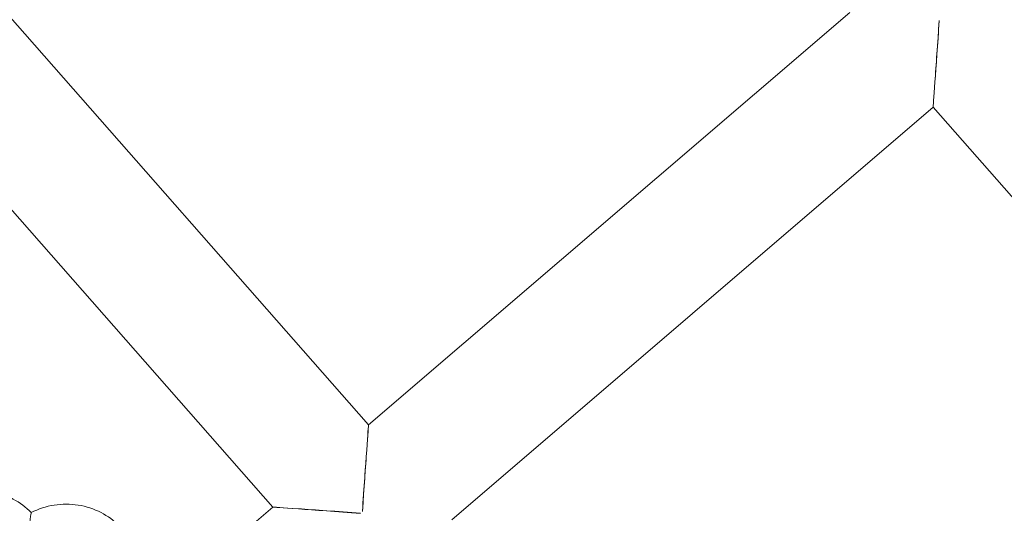
# Model space of a CAD drawing. Units: millimetres. Extents: x 539 to 2739, y -4323 to 3177.
# Drawn here: x 1576 to 1679, y -953 to -901 of the extents above; entities that cross this region are included whole.
import ezdxf

# ---------------------------------------------------------------- set-up
doc = ezdxf.new("R2010")
doc.units = ezdxf.units.MM

# ---------------------------------------------------------------- blocks, each defined once
blk = doc.blocks.new('A$C26C6295C')
at = {"color": 0, "linetype": 'Continuous', "lineweight": 0}
for p, q in [((1612.4, -944.05), (1568.31, -893.86)), ((1663.1, -900.55), (1612.4, -944.05)), ((1558.22, -902.51), (1602.31, -952.71)), ((1621.17, -954.04), (1671.87, -910.53)), ((1671.87, -910.53), (1708.1, -951.78)), ((1602.31, -952.71), (1599.85, -954.82)), ((1602.31, -952.71), (1602.31, -952.71)), ((1576.86, -953.3), (1576.86, -953.4))]:
    blk.add_line(p, q, dxfattribs=at)
for centre, major_axis in [((1638.81, -569.61), (450, 0.09)), ((1638.81, -569.75), (450, 0.09)), ((1638.81, -569.61), (435, 0.09)), ((1638.81, -569.75), (435, 0.09)), ((1638.81, -569.61), (420, 0.08)), ((1638.81, -569.75), (420, 0.08)), ((1638.81, -569.61), (405, 0.08)), ((1638.81, -569.75), (405, 0.08))]:
    blk.add_ellipse(centre, major_axis=major_axis, ratio=0.999998, dxfattribs=at)
for centre, major_axis, ratio, start_param, end_param in [((1638.81, -569.61), (-450, -0.09), 0.999998, 6.252656, 9.394249), ((1638.81, -569.75), (-450, -0.09), 0.999998, 6.252656, 9.394249), ((1638.81, -569.61), (-420, -0.08), 0.999998, 6.252656, 9.394249), ((1638.81, -569.75), (-420, -0.08), 0.999998, 6.252656, 9.394249), ((1638.81, -569.63), (-420, -0.08), 0.999998, 0.881643, 2.404815), ((1638.81, -569.75), (-420, -0.08), 0.999998, 0.881643, 2.404815), ((1638.81, -569.65), (433.5, 0.09), 0.999998, 4.674044, 5.54715), ((1638.81, -569.73), (433.5, 0.09), 0.999998, 4.674044, 5.54715), ((1638.81, -569.63), (435, 0.09), 0.999998, 4.022414, 5.547229), ((1638.81, -569.75), (435, 0.09), 0.999998, 4.022414, 5.547229), ((1638.81, -569.65), (435, 0.09), 0.999998, 4.673933, 5.547229), ((1638.81, -569.73), (435, 0.09), 0.999998, 4.673933, 5.547229), ((1672.51, -901.41), (-0.64, -9.12), 0.000101, 4.710965, 6.283285), ((1672.51, -901.41), (-0.64, -9.12), 0.000101, 0.0001, 1.569372), ((1638.81, -569.65), (433.5, 0.09), 0.999998, 4.022493, 4.609442), ((1638.81, -569.73), (433.5, 0.09), 0.999998, 4.022493, 4.609442), ((1638.81, -569.65), (435, 0.09), 0.999998, 4.022414, 4.609554), ((1638.81, -569.73), (435, 0.09), 0.999998, 4.022414, 4.609554), ((1611.75, -953.17), (-0.64, -9.12), 0.000101, 1.569372, 3.141493), ((1611.75, -953.17), (-0.64, -9.12), 0.000101, 3.141493, 4.710965), ((1611.54, -953.36), (-9.22, 0.65), 0.001408, 4.712489, 6.28461), ((1611.54, -953.36), (-9.22, 0.65), 0.001408, 0.001424, 1.570896)]:
    blk.add_ellipse(centre, major_axis=major_axis, ratio=ratio, start_param=start_param, end_param=end_param, dxfattribs=at)
for points, knots in [([(1178.75, -555.73), (1177.26, -604.81), (1183.69, -654.11), (1211.74, -748.21), (1233.35, -792.99), (1289.57, -873.49), (1324.18, -909.2), (1402.87, -967.93), (1446.95, -990.94), (1540.12, -1021.93), (1589.2, -1029.91), (1687.39, -1030.02), (1736.49, -1022.16), (1829.73, -991.37), (1873.86, -968.46), (1952.68, -909.91), (1987.37, -874.28), (2043.77, -793.91), (2065.49, -749.18), (2091.17, -663.72), (2097.66, -623.77), (2098.88, -583.65)], [3.11126, 3.11126, 3.11126, 3.11126, 3.431259, 3.431259, 3.751259, 3.751259, 4.071259, 4.071259, 4.391259, 4.391259, 4.711259, 4.711259, 5.03126, 5.03126, 5.35126, 5.35126, 5.67126, 5.67126, 5.99126, 5.99126, 6.252852, 6.252852, 6.252852, 6.252852]), ([(1218.81, -569.69), (1218.82, -614.49), (1226.06, -659.28), (1254.26, -744.33), (1275.22, -784.57), (1328.74, -856.43), (1361.3, -888.03), (1434.71, -939.4), (1475.55, -959.16), (1561.39, -984.83), (1606.38, -990.74), (1695.94, -988.11), (1740.5, -979.57), (1824.69, -948.89), (1864.3, -926.77), (1934.56, -871.17), (1965.2, -837.71), (2014.41, -762.83), (2032.97, -721.43), (2052.91, -646.9), (2057.64, -614.68), (2058.62, -582.35)], [3.141789, 3.141789, 3.141789, 3.141789, 3.461789, 3.461789, 3.781789, 3.781789, 4.101789, 4.101789, 4.421789, 4.421789, 4.741789, 4.741789, 5.061789, 5.061789, 5.381789, 5.381789, 5.701789, 5.701789, 6.021789, 6.021789, 6.252852, 6.252852, 6.252852, 6.252852]), ([(1567.61, -951.69), (1568.37, -951.32), (1569.21, -951.07), (1570.89, -950.84), (1571.75, -950.86), (1573.41, -951.17), (1574.23, -951.46), (1575.66, -952.24), (1576.31, -952.73), (1576.86, -953.3)], [0.000003, 0.000003, 0.000003, 0.000003, 2.554679, 2.554679, 5.086759, 5.086759, 7.61924, 7.61924, 9.995776, 9.995776, 9.995776, 9.995776]), ([(1576.86, -953.3), (1577.62, -952.91), (1578.45, -952.64), (1580.12, -952.37), (1580.99, -952.37), (1582.65, -952.64), (1583.47, -952.91), (1584.93, -953.66), (1585.58, -954.13), (1586.15, -954.69)], [0.000002, 0.000002, 0.000002, 0.000002, 2.554679, 2.554679, 5.086759, 5.086759, 7.61924, 7.61924, 9.995773, 9.995773, 9.995773, 9.995773]), ([(1572.5, -983.31), (1573.05, -979.47), (1573.6, -975.66), (1574.65, -968.48), (1575.13, -965.18), (1575.94, -959.59), (1576.27, -957.35), (1576.72, -954.24), (1576.85, -953.39), (1576.86, -953.3), (1576.86, -953.3), (1576.86, -953.3)], [4.736564, 4.736564, 4.736564, 4.736564, 5.900798, 5.900798, 7.081168, 7.081168, 8.261742, 8.261742, 9.44222, 9.44222, 9.50816, 9.50816, 9.50816, 9.50816])]:
    blk.add_open_spline(points, degree=3, knots=knots, dxfattribs=at)
blk.add_open_spline([(1576.86, -953.3), (1576.86, -953.3), (1576.86, -953.3), (1576.86, -953.3)], degree=3, dxfattribs=at)
blk.add_open_spline([(1576.86, -953.3), (1576.86, -953.3), (1576.86, -953.3), (1576.86, -953.3)], degree=3, dxfattribs=at)

msp = doc.modelspace()

# ---------------------------------------------------------------- block references
msp.add_blockref('A$C26C6295C', (0, 0))

doc.saveas('drawing.dxf')
